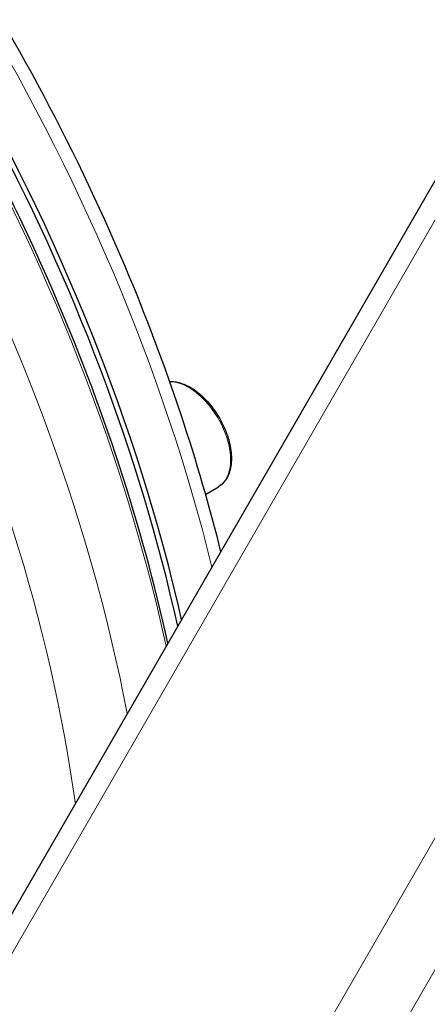
# Model space of a CAD drawing. Units: millimetres. Extents: x 0 to 152105, y -6143 to 22275.
# Drawn here: x 7444 to 7478, y 8522 to 8605 of the extents above; entities that cross this region are included whole.
import ezdxf

# ---------------------------------------------------------------- set-up
doc = ezdxf.new("R2010")
doc.units = ezdxf.units.MM
doc.header["$LTSCALE"] = 75
doc.layers.add('Sichtbar (ISO)', color=7, linetype='Continuous', lineweight=25)
doc.layers.add('Sichtbar schmal (ISO)', color=7, linetype='Continuous', lineweight=25)
doc.layers.add('Tangential', color=7, linetype='Continuous', lineweight=9, true_color=0xbfbfbf)

msp = doc.modelspace()

# ---------------------------------------------------------------- linework, layer by layer
at = {"layer": 'Sichtbar (ISO)'}
for p, q in [((7305.105, 8290.916), (7638.348, 8868.109)), ((7459.404, 8565.285), (7460.504, 8565.919))]:
    msp.add_line(p, q, dxfattribs=at)
msp.add_ellipse((7384.825, 8571.304), major_axis=(-53.6, 92.838), ratio=0.57735, start_param=4.220035, end_param=6.215749, dxfattribs=at)
for points, knots in [([(7334.407, 8665.979), (7340.128, 8669.282), (7346.722, 8671.048), (7361.072, 8671.402), (7368.859, 8669.899), (7384.917, 8663.731), (7393.199, 8658.979), (7409.299, 8646.729), (7417.114, 8639.225), (7431.48, 8622.257), (7438.032, 8612.799), (7449.233, 8592.876), (7453.882, 8582.414), (7458.628, 8568.106), (7459.749, 8564.246), (7460.7, 8560.414)], [5.497787, 5.497787, 5.497787, 5.497787, 5.802634, 5.802634, 6.117375, 6.117375, 6.440789, 6.440789, 6.764947, 6.764947, 7.088386, 7.088386, 7.411546, 7.411546, 7.531035, 7.531035, 7.531035, 7.531035]), ([(7456.229, 8552.669), (7454.054, 8562.619), (7450.705, 8572.849), (7441.825, 8593.261), (7436.222, 8603.424), (7423.406, 8622.292), (7416.196, 8630.992), (7400.893, 8646.053), (7392.803, 8652.409), (7376.551, 8662.131), (7368.391, 8665.494), (7352.835, 8668.864), (7345.437, 8668.876), (7335.168, 8666.286), (7331.767, 8664.872), (7328.646, 8662.98)], [3.422786, 3.422786, 3.422786, 3.422786, 3.732494, 3.732494, 4.05309, 4.05309, 4.373674, 4.373674, 4.694357, 4.694357, 5.015148, 5.015148, 5.335382, 5.335382, 5.51013, 5.51013, 5.51013, 5.51013]), ([(7456.368, 8574.832), (7456.379, 8574.832), (7456.39, 8574.833), (7456.743, 8574.848), (7457.104, 8574.786), (7457.854, 8574.515), (7458.244, 8574.299), (7459.003, 8573.737), (7459.372, 8573.39), (7460.048, 8572.604), (7460.356, 8572.165), (7460.884, 8571.239), (7461.103, 8570.752), (7461.431, 8569.775), (7461.54, 8569.286), (7461.633, 8568.351), (7461.617, 8567.906), (7461.455, 8567.108), (7461.31, 8566.753), (7460.937, 8566.239), (7460.736, 8566.053), (7460.504, 8565.919)], [4.208833, 4.208833, 4.208833, 4.208833, 4.218626, 4.218626, 4.526784, 4.526784, 4.852815, 4.852815, 5.181199, 5.181199, 5.508189, 5.508189, 5.834575, 5.834575, 6.161641, 6.161641, 6.490079, 6.490079, 6.815511, 6.815511, 7.068583, 7.068583, 7.068583, 7.068583])]:
    msp.add_open_spline(points, degree=3, knots=knots, dxfattribs=at)
at = {"layer": 'Sichtbar schmal (ISO)'}
msp.add_ellipse((7384.825, 8571.304), major_axis=(-53.248, 92.228), ratio=0.57735, start_param=4.212999, end_param=5.999994, dxfattribs=at)
at = {"layer": 'Tangential'}
for p, q in [((7305.724, 8288.607), (7638.348, 8864.727)), ((7328.351, 8275.543), (7638.348, 8812.472)), ((7335.18, 8276.219), (7638.348, 8801.321))]:
    msp.add_line(p, q, dxfattribs=at)
for centre, major_axis, start_param, end_param in [((7388.007, 8573.142), (-53.6, 92.838), 4.246998, 6.283185), ((7383.051, 8570.28), (-53.746, 93.09), 4.207618, 6.295528), ((7379.119, 8568.01), (-53.697, 93.006), 4.171746, 6.219926), ((7376.34, 8566.405), (-51.697, 89.542), 4.097156, 6.070428), ((7458.004, 8570.249), (-2.5, 4.33), 3.141593, 5.976607)]:
    msp.add_ellipse(centre, major_axis=major_axis, ratio=0.57735, start_param=start_param, end_param=end_param, dxfattribs=at)

doc.saveas('drawing.dxf')
